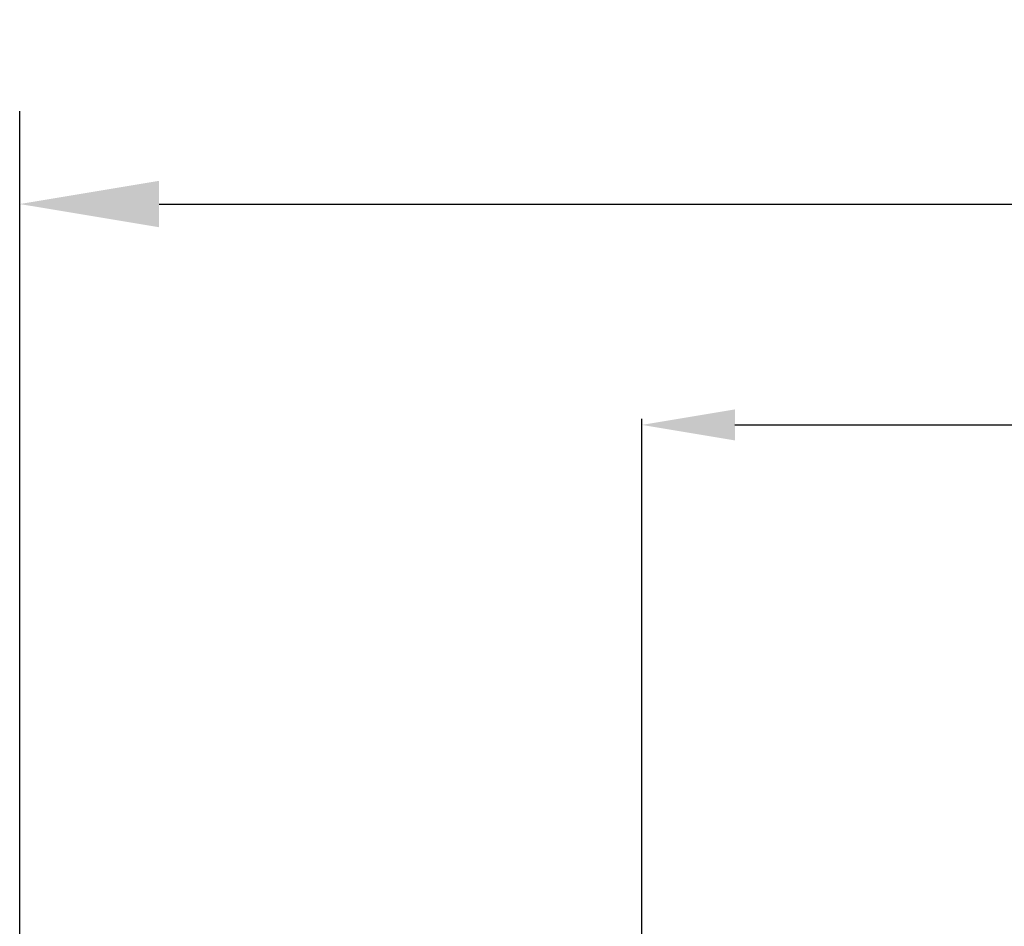
# Model space of a CAD drawing. Extents: x -23438 to 27544, y -3232 to 13129.
# Drawn here: x 12262 to 12898, y 7261 to 7847 of the extents above; entities that cross this region are included whole.
import ezdxf

# ---------------------------------------------------------------- set-up
doc = ezdxf.new("R2010")
doc.units = 0
doc.header["$LTSCALE"] = 2
doc.header["$PDMODE"] = 3
doc.header["$PDSIZE"] = 0.5
doc.layers.get('DEFPOINTS').update_dxf_attribs({"linetype": 'CONTINUOUS'})
doc.layers.add('DIMENSIONS', color=5, linetype='CONTINUOUS')
doc.layers.add('MATEN', color=5, linetype='CONTINUOUS')
doc.styles.get("Standard").update_dxf_attribs({"font": 'ISOCP'})
doc.dimstyles.new('STANDARD$0', dxfattribs={"dimscale": 10, "dimtxt": 3, "dimasz": 3, "dimexe": 2, "dimexo": 1, "dimgap": 0.5, "dimtad": 1, "dimdec": 1, "dimdsep": 46, "dimtxsty": 'Standard', "dimcen": -5, "dimclrd": 256, "dimclre": 256, "dimclrt": 256, "dimadec": 0, "dimazin": 0, "dimtfac": 1, "dimtdec": 1, "dimtmove": 0, "dimatfit": 3, "dimfxl": 1, "dimtvp": 0.75, "dimtolj": 1, "dimtzin": 0, "dimarcsym": 0})

# ---------------------------------------------------------------- blocks, each defined once
blk = doc.blocks.new('*D108')
at = {"layer": 'DEFPOINTS', "color": 0, "transparency": 16777216}
for p in [(18739.14, 7727.69), (12262.17, 7187.1), (18739.14, 7061.73)]:
    blk.add_point(p, dxfattribs=at)
at = {"layer": 'MATEN', "lineweight": -2, "transparency": 16777216}
for p, q in [((12262.17, 7217.1), (12262.17, 7787.69)), ((18739.14, 7091.73), (18739.14, 7787.69)), ((12352.17, 7727.69), (18649.14, 7727.69))]:
    blk.add_line(p, q, dxfattribs=at)
at = {"layer": 'MATEN', "transparency": 16777216}
for points in [[(12352.17, 7742.69), (12352.17, 7712.69), (12262.17, 7727.69)], [(18649.14, 7742.69), (18649.14, 7712.69), (18739.14, 7727.69)]]:
    blk.add_solid(points, dxfattribs=at)
at = {"layer": 'MATEN', "lineweight": -3, "transparency": 16777216, "insert": (15500.65, 7787.69), "char_height": 90, "attachment_point": 5}
blk.add_mtext('\\A1;6477', dxfattribs=at)
blk = doc.blocks.new('*D111')
at = {"layer": 'DEFPOINTS', "color": 0, "transparency": 16777216}
for p in [(15163.67, 7585.05), (12663.67, 7226.74), (15163.67, 7223.92)]:
    blk.add_point(p, dxfattribs=at)
at = {"layer": 'DIMENSIONS', "linetype": 'ByBlock', "lineweight": -2, "transparency": 16777216}
for p, q in [((12663.67, 7228.74), (12663.67, 7589.05)), ((15163.67, 7225.92), (15163.67, 7589.05)), ((12723.67, 7585.05), (15103.67, 7585.05))]:
    blk.add_line(p, q, dxfattribs=at)
at = {"layer": 'DIMENSIONS', "transparency": 16777216}
for points in [[(12723.67, 7595.05), (12723.67, 7575.05), (12663.67, 7585.05)], [(15103.67, 7595.05), (15103.67, 7575.05), (15163.67, 7585.05)]]:
    blk.add_solid(points, dxfattribs=at)
at = {"layer": 'DIMENSIONS', "lineweight": -3, "transparency": 16777216, "insert": (13913.67, 7624.06), "char_height": 70, "attachment_point": 5}
blk.add_mtext('\\A1;2000-2500', dxfattribs=at)

msp = doc.modelspace()

# ---------------------------------------------------------------- dimensions: what is measured, and where the dimension line sits
at = {"layer": 'DIMENSIONS', "lineweight": -3}
dim = msp.add_linear_dim(base=(15163.67, 7585.05), p1=(12663.67, 7226.74), p2=(15163.67, 7223.92), text='2000-<>', dimstyle='STANDARD$0', override={"dimscale": 2, "dimtxt": 35, "dimasz": 30, "dimgap": 2, "dimdec": 0, "dimtdec": 0, "dimtvp": 7.5, "dimarcsym": 1}, dxfattribs=at)
dim.commit()
dim.dimension.update_dxf_attribs({"geometry": '*D111', "text_midpoint": (13913.67, 7624.06)})
at = {"layer": 'MATEN', "lineweight": -3}
dim = msp.add_linear_dim(base=(18739.14, 7727.69), p1=(12262.17, 7187.1), p2=(18739.14, 7061.73), dimstyle='STANDARD$0', override={"dimscale": 30}, dxfattribs=at)
dim.commit()
dim.dimension.update_dxf_attribs({"geometry": '*D108', "text_midpoint": (15500.65, 7787.69)})

doc.saveas('drawing.dxf')
